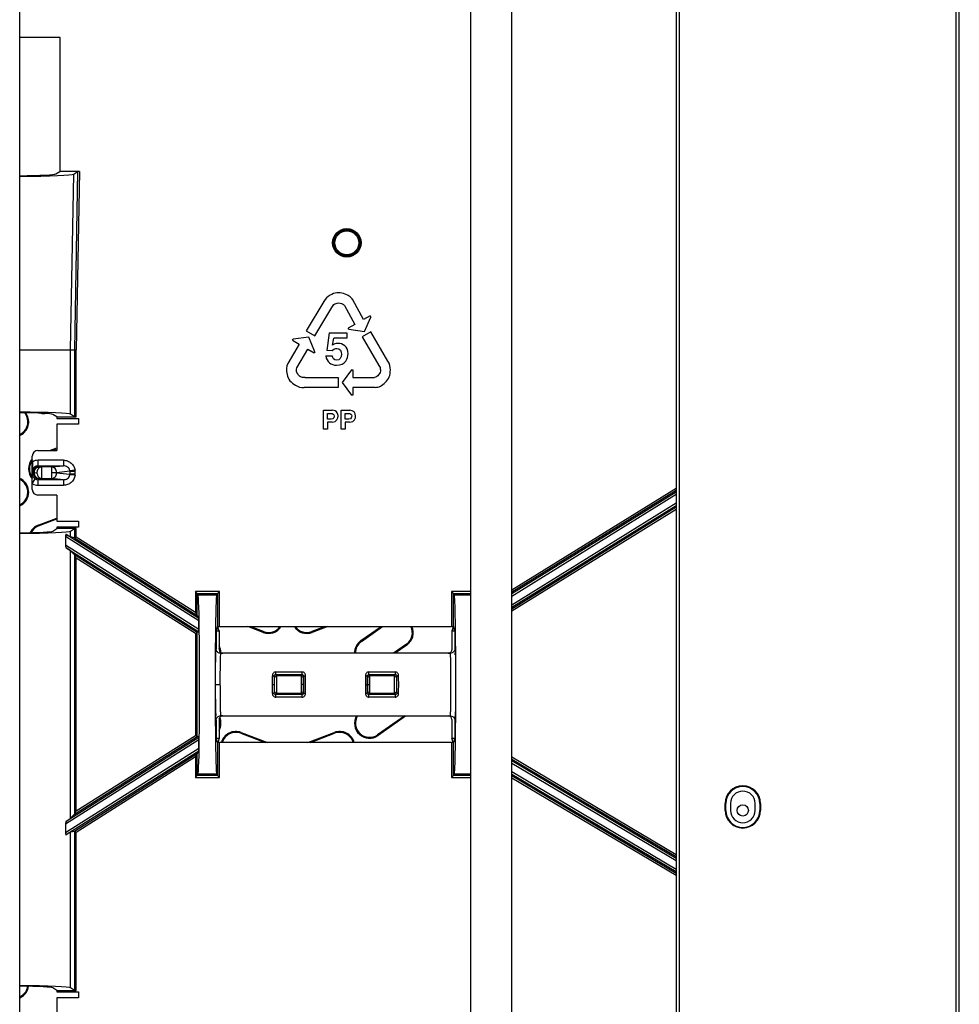
# Model space of a CAD drawing. Units: inches. Extents: x 0 to 17, y 0 to 11.
# Drawn here: x 9.8 to 10.6, y 8 to 8.8 of the extents above; entities that cross this region are included whole.
import ezdxf

# ---------------------------------------------------------------- set-up
doc = ezdxf.new("R2010")
doc.units = ezdxf.units.IN
doc.header["$LTSCALE"] = 0.935
doc.header["$MEASUREMENT"] = 0
doc.layers.get('0').update_dxf_attribs({"linetype": 'CONTINUOUS'})
doc.layers.add('_510446', color=7, linetype='CONTINUOUS')

msp = doc.modelspace()

# ---------------------------------------------------------------- linework, layer by layer
at = {"color": 7, "linetype": 'Continuous'}
for p, q in [((10.33589, 9.84038), (10.33589, 7.16518)), ((10.33884, 7.16518), (10.33884, 9.84038)), ((10.57093, 9.84038), (10.57093, 7.16518)), ((10.57388, 7.16518), (10.57388, 9.84038)), ((9.78446, 7.18112), (9.78446, 9.80672)), ((10.16359, 7.18112), (10.16359, 9.80672)), ((10.19785, 7.18112), (10.19785, 9.80672)), ((9.81837, 8.81253), (9.78446, 8.81253)), ((9.81826, 8.81253), (9.81826, 8.69996)), ((9.81485, 8.69778), (9.81816, 8.69996)), ((9.83461, 8.69996), (9.81816, 8.69996)), ((9.82725, 8.54996), (9.82983, 8.69775)), ((9.82983, 8.69775), (9.83311, 8.69991)), ((9.83311, 8.69991), (9.83049, 8.54996)), ((9.83461, 8.69996), (9.83198, 8.54995)), ((10.03988, 8.59062), (10.02513, 8.56616)), ((10.03233, 8.56186), (10.04667, 8.58569)), ((10.05723, 8.58741), (10.06602, 8.57146)), ((10.07335, 8.57551), (10.0643, 8.59195)), ((10.07898, 8.5786), (10.07335, 8.57551)), ((10.07411, 8.56551), (10.0795, 8.57766)), ((10.07898, 8.5786), (10.0795, 8.57766)), ((10.06602, 8.57146), (10.06045, 8.5684)), ((10.06097, 8.56745), (10.06045, 8.5684)), ((10.02736, 8.56071), (10.01418, 8.55906)), ((10.02513, 8.56616), (10.03233, 8.56186)), ((10.03248, 8.54846), (10.02736, 8.56071)), ((10.04446, 8.56438), (10.0426, 8.54957)), ((10.04446, 8.56438), (10.05926, 8.56438)), ((10.04734, 8.55405), (10.04829, 8.5599)), ((10.05926, 8.5599), (10.04829, 8.5599)), ((10.05926, 8.56438), (10.05926, 8.5599)), ((10.06097, 8.56745), (10.07411, 8.56551)), ((10.07951, 8.56528), (10.07228, 8.56104)), ((10.07228, 8.56104), (10.08623, 8.53698)), ((10.09383, 8.54056), (10.07951, 8.56528)), ((10.01919, 8.55491), (10.00978, 8.53867)), ((10.01364, 8.55813), (10.01418, 8.55906)), ((10.01364, 8.55813), (10.01919, 8.55491)), ((9.78446, 8.54996), (9.83049, 8.54996)), ((9.82725, 8.49592), (9.82725, 8.54996)), ((9.83049, 8.54996), (9.83049, 8.49376)), ((9.83049, 8.54996), (9.83198, 8.54995)), ((9.83198, 8.49371), (9.83198, 8.54995)), ((10.01731, 8.53496), (10.02644, 8.55071)), ((10.02644, 8.55071), (10.03194, 8.54752)), ((10.03248, 8.54846), (10.03194, 8.54752)), ((10.04176, 8.54509), (10.04708, 8.54509)), ((10.04734, 8.54934), (10.0426, 8.54957)), ((10.02423, 8.5268), (10.05204, 8.52681)), ((10.05204, 8.52681), (10.05208, 8.51842)), ((10.06335, 8.53326), (10.05532, 8.52269)), ((10.06335, 8.53326), (10.06443, 8.53326)), ((10.06443, 8.53326), (10.06443, 8.52691)), ((10.06443, 8.52691), (10.08264, 8.52691)), ((10.05208, 8.51842), (10.02351, 8.51843)), ((10.05532, 8.52269), (10.06335, 8.51211)), ((10.08321, 8.51853), (10.06443, 8.51853)), ((10.06443, 8.51853), (10.06443, 8.51211)), ((10.06443, 8.51211), (10.06335, 8.51211)), ((9.81554, 8.49371), (9.81227, 8.49589)), ((9.81554, 8.49371), (9.83198, 8.49371)), ((9.81554, 8.49371), (9.81554, 8.4924)), ((9.83049, 8.49376), (9.82725, 8.49592)), ((10.03978, 8.49935), (10.04702, 8.49935)), ((10.03978, 8.48349), (10.03978, 8.49935)), ((10.04309, 8.49661), (10.04572, 8.49661)), ((10.04309, 8.49195), (10.04309, 8.49661)), ((10.05451, 8.49935), (10.06176, 8.49935)), ((10.05451, 8.48349), (10.05451, 8.49935)), ((10.05783, 8.49661), (10.06045, 8.49661)), ((10.05783, 8.49195), (10.05783, 8.49661)), ((9.81554, 8.4924), (9.83376, 8.4924)), ((9.83376, 8.48753), (9.81554, 8.48753)), ((9.81554, 8.48753), (9.81554, 8.46559)), ((9.83376, 8.4924), (9.83376, 8.48753)), ((10.04616, 8.49195), (10.04309, 8.49195)), ((10.04689, 8.48921), (10.04309, 8.48921)), ((10.04309, 8.48921), (10.04309, 8.48349)), ((10.0609, 8.49195), (10.05783, 8.49195)), ((10.06163, 8.48921), (10.05783, 8.48921)), ((10.05783, 8.48921), (10.05783, 8.48349)), ((10.04309, 8.48349), (10.03978, 8.48349)), ((10.05783, 8.48349), (10.05451, 8.48349)), ((9.79508, 8.43277), (9.79508, 8.4609)), ((9.79977, 8.46559), (9.81554, 8.46559)), ((9.79509, 8.45509), (9.7952, 8.44799)), ((9.82115, 8.45737), (9.79989, 8.45737)), ((9.79989, 8.45268), (9.79989, 8.45737)), ((9.79989, 8.45268), (9.82115, 8.45268)), ((9.80056, 8.45179), (9.79989, 8.45268)), ((9.8111, 8.45169), (9.82115, 8.45268)), ((9.82115, 8.45737), (9.82115, 8.45268)), ((9.79508, 8.44552), (9.79587, 8.44657)), ((9.79587, 8.4471), (9.7952, 8.44799)), ((9.79587, 8.4471), (9.79679, 8.4471)), ((9.79587, 8.4471), (9.79587, 8.44657)), ((9.79679, 8.44657), (9.79587, 8.44657)), ((9.79679, 8.4471), (9.79894, 8.44684)), ((9.79679, 8.44657), (9.79679, 8.4471)), ((9.79894, 8.44684), (9.79679, 8.44657)), ((9.80056, 8.45179), (9.80271, 8.45169)), ((9.8111, 8.45169), (9.80271, 8.45169)), ((9.80271, 8.45169), (9.80271, 8.44232)), ((9.8111, 8.45169), (9.8111, 8.44232)), ((9.8111, 8.447), (9.81552, 8.447)), ((9.82656, 8.44809), (9.81552, 8.44684)), ((9.81552, 8.44684), (9.82656, 8.44558)), ((9.83093, 8.44896), (9.82654, 8.44853)), ((9.83093, 8.44471), (9.82654, 8.44515)), ((9.82656, 8.44809), (9.83098, 8.44809)), ((9.82656, 8.44809), (9.82656, 8.44558)), ((9.83098, 8.44558), (9.82656, 8.44558)), ((9.83098, 8.44558), (9.83098, 8.44809)), ((9.79508, 8.43764), (9.79748, 8.44166)), ((9.79851, 8.4412), (9.79989, 8.441)), ((9.79989, 8.441), (9.80056, 8.44189)), ((9.82115, 8.441), (9.79989, 8.441)), ((9.79989, 8.43631), (9.79989, 8.441)), ((9.79989, 8.43631), (9.82115, 8.43631)), ((9.80271, 8.44199), (9.80056, 8.44189)), ((9.80271, 8.44199), (9.8111, 8.44199)), ((9.82115, 8.441), (9.8111, 8.44199)), ((9.82115, 8.441), (9.82115, 8.43631)), ((9.81554, 8.42809), (9.79977, 8.42809)), ((9.81554, 8.42809), (9.81554, 8.40615)), ((10.19785, 8.34845), (10.33589, 8.43396)), ((10.19785, 8.34669), (10.33589, 8.4322)), ((10.33589, 8.43056), (10.19785, 8.34506)), ((10.19785, 8.34329), (10.33589, 8.4288)), ((10.33589, 8.42124), (10.19785, 8.33573)), ((10.19785, 8.33397), (10.33589, 8.41948)), ((10.33589, 8.41784), (10.19785, 8.33233)), ((10.33589, 8.41608), (10.19785, 8.33057)), ((9.81554, 8.40615), (9.83376, 8.40615)), ((9.83376, 8.40615), (9.83376, 8.40128)), ((9.81227, 8.39779), (9.81554, 8.39996)), ((9.83376, 8.40128), (9.81554, 8.40128)), ((9.81554, 8.40128), (9.81554, 8.39996)), ((9.83198, 8.39996), (9.81554, 8.39996)), ((9.93495, 8.32451), (9.82353, 8.39506)), ((9.82725, 8.39776), (9.83049, 8.39991)), ((9.82725, 8.39307), (9.82725, 8.39776)), ((9.83049, 8.39991), (9.83049, 8.3923)), ((9.83198, 8.39312), (9.83198, 8.39996)), ((9.82295, 8.39364), (9.93497, 8.32272)), ((9.82295, 8.39364), (9.82295, 8.38604)), ((9.93497, 8.31511), (9.82295, 8.38604)), ((9.83048, 8.3923), (9.82725, 8.39307)), ((9.83048, 8.3923), (9.93356, 8.32703)), ((9.83049, 8.3923), (9.83198, 8.39312)), ((9.83198, 8.39312), (9.93206, 8.32976)), ((9.82353, 8.3839), (9.93495, 8.31335)), ((9.83049, 8.37785), (9.82725, 8.38117)), ((9.82725, 8.15675), (9.82725, 8.38117)), ((9.93356, 8.31259), (9.83048, 8.37785)), ((9.83049, 8.37785), (9.83049, 8.16008)), ((9.83198, 8.37513), (9.83049, 8.37785)), ((9.93206, 8.31176), (9.83198, 8.37513)), ((9.83198, 8.1628), (9.83198, 8.37513)), ((9.95226, 8.34698), (9.93206, 8.34698)), ((9.93206, 8.34698), (9.93206, 8.32976)), ((9.93356, 8.34548), (9.93206, 8.34698)), ((9.93356, 8.34548), (9.95076, 8.34548)), ((9.93356, 8.34548), (9.93432, 8.34396)), ((9.93356, 8.32703), (9.93356, 8.34548)), ((9.95076, 8.34548), (9.95, 8.34396)), ((9.95076, 8.34548), (9.95226, 8.34698)), ((9.95076, 8.34548), (9.95076, 8.31763)), ((9.95226, 8.31771), (9.95226, 8.34698)), ((10.16359, 8.34698), (10.14731, 8.34698)), ((10.14731, 8.34698), (10.14731, 8.31771)), ((10.14881, 8.34548), (10.14731, 8.34698)), ((10.14881, 8.34548), (10.16359, 8.34548)), ((10.14881, 8.34548), (10.14957, 8.34396)), ((10.14881, 8.31763), (10.14881, 8.34548)), ((9.95, 8.34396), (9.93432, 8.34396)), ((10.16359, 8.34396), (10.14957, 8.34396)), ((9.93356, 8.32703), (9.93206, 8.32976)), ((9.93356, 8.32703), (9.93495, 8.32451)), ((9.93497, 8.31511), (9.93497, 8.32272)), ((9.93206, 8.31176), (9.93356, 8.31259)), ((9.93206, 8.31176), (9.93206, 8.22616)), ((9.93495, 8.31335), (9.93356, 8.31259)), ((9.93356, 8.22534), (9.93356, 8.31259)), ((9.95078, 8.31766), (9.94953, 8.31394)), ((9.94953, 8.31394), (9.95204, 8.31394)), ((9.94953, 8.31394), (9.94953, 8.29896)), ((9.95204, 8.31394), (9.95078, 8.31766)), ((9.9508, 8.31769), (9.95189, 8.31771)), ((9.95204, 8.31394), (9.95204, 8.29821)), ((9.95226, 8.31771), (10.14731, 8.31771)), ((10.14879, 8.31766), (10.14753, 8.31394)), ((10.14753, 8.31394), (10.15004, 8.31394)), ((10.14753, 8.31394), (10.14753, 8.29821)), ((10.14768, 8.31771), (10.14876, 8.31769)), ((10.15004, 8.31394), (10.14879, 8.31766)), ((10.15004, 8.31394), (10.15004, 8.29896)), ((9.95328, 8.29521), (9.95197, 8.29545)), ((9.95322, 8.29507), (9.95302, 8.29169)), ((9.95328, 8.29521), (9.95322, 8.29507)), ((10.14629, 8.29521), (9.95328, 8.29521)), ((10.15004, 8.29896), (10.15028, 8.29572)), ((9.95302, 8.29169), (9.95275, 8.26896)), ((9.99974, 8.27952), (10.02163, 8.27952)), ((9.99974, 8.27742), (9.99974, 8.27952)), ((10.02163, 8.27952), (10.02163, 8.27742)), ((10.07793, 8.27952), (10.09983, 8.27952)), ((10.07793, 8.27742), (10.07793, 8.27952)), ((10.09983, 8.27952), (10.09983, 8.27742)), ((9.99864, 8.27471), (9.99822, 8.27597)), ((9.99864, 8.26321), (9.99864, 8.27471)), ((9.99974, 8.27742), (10.02163, 8.27742)), ((9.99974, 8.27742), (10.00014, 8.27621)), ((10.02123, 8.27621), (10.00014, 8.27621)), ((10.00014, 8.27621), (10.00014, 8.26172)), ((10.02113, 8.26896), (10.02123, 8.27621)), ((10.02123, 8.27621), (10.02163, 8.27742)), ((10.02273, 8.27471), (10.02263, 8.26896)), ((10.02315, 8.27597), (10.02273, 8.27471)), ((10.07684, 8.27471), (10.07642, 8.27597)), ((10.07693, 8.26896), (10.07684, 8.27471)), ((10.07793, 8.27742), (10.09983, 8.27742)), ((10.07793, 8.27742), (10.07834, 8.27621)), ((10.09942, 8.27621), (10.07834, 8.27621)), ((10.07834, 8.27621), (10.07843, 8.26896)), ((10.09942, 8.27621), (10.09983, 8.27742)), ((10.09942, 8.26172), (10.09942, 8.27621)), ((10.10134, 8.27597), (10.10092, 8.27471)), ((10.10092, 8.27471), (10.10092, 8.26321)), ((9.949, 8.26896), (9.95275, 8.26896)), ((9.94922, 8.24472), (9.949, 8.26896)), ((9.99671, 8.26896), (9.9982, 8.26896)), ((9.99822, 8.26195), (9.99864, 8.26321)), ((10.02263, 8.26896), (10.02113, 8.26896)), ((10.02123, 8.26172), (10.02113, 8.26896)), ((10.02263, 8.26896), (10.02273, 8.26321)), ((10.02273, 8.26321), (10.02315, 8.26195)), ((10.0749, 8.26896), (10.0764, 8.26896)), ((10.07642, 8.26195), (10.07684, 8.26321)), ((10.07684, 8.26321), (10.07693, 8.26896)), ((10.07693, 8.26896), (10.07843, 8.26896)), ((10.07843, 8.26896), (10.07834, 8.26172)), ((10.10092, 8.26321), (10.10134, 8.26195)), ((10.00014, 8.26172), (9.99974, 8.2605)), ((10.02163, 8.2605), (9.99974, 8.2605)), ((9.99974, 8.2584), (9.99974, 8.2605)), ((10.02163, 8.2584), (9.99974, 8.2584)), ((10.00014, 8.26172), (10.02123, 8.26172)), ((10.02163, 8.2605), (10.02123, 8.26172)), ((10.02163, 8.2605), (10.02163, 8.2584)), ((10.07834, 8.26172), (10.07793, 8.2605)), ((10.09983, 8.2605), (10.07793, 8.2605)), ((10.07793, 8.2584), (10.07793, 8.2605)), ((10.09983, 8.2584), (10.07793, 8.2584)), ((10.07834, 8.26172), (10.09942, 8.26172)), ((10.09983, 8.2605), (10.09942, 8.26172)), ((10.09983, 8.2605), (10.09983, 8.2584)), ((10.14635, 8.24289), (10.14652, 8.2455)), ((10.15038, 8.24606), (10.15006, 8.23899)), ((9.94953, 8.23896), (9.94926, 8.24302)), ((9.94953, 8.23896), (9.94953, 8.22399)), ((9.95204, 8.23971), (9.95204, 8.22399)), ((9.95328, 8.24271), (10.14629, 8.24271)), ((10.14629, 8.24271), (10.14635, 8.24289)), ((10.14629, 8.24271), (10.1476, 8.24247)), ((10.14753, 8.23971), (10.14753, 8.22399)), ((10.15004, 8.23896), (10.15004, 8.22399)), ((9.82295, 8.15189), (9.93497, 8.22281)), ((9.93495, 8.22457), (9.82353, 8.15403)), ((9.83048, 8.16007), (9.93356, 8.22534)), ((9.83198, 8.1628), (9.93206, 8.22616)), ((9.93356, 8.22534), (9.93206, 8.22616)), ((9.93495, 8.22457), (9.93356, 8.22534)), ((9.93497, 8.21521), (9.93497, 8.22281)), ((9.94953, 8.22399), (9.95204, 8.22399)), ((9.95076, 8.22029), (9.94953, 8.22399)), ((9.95204, 8.22399), (9.9508, 8.22025)), ((10.14753, 8.22399), (10.15004, 8.22399)), ((10.14876, 8.22025), (10.14753, 8.22399)), ((10.15004, 8.22399), (10.14881, 8.22029)), ((9.93497, 8.21521), (9.82295, 8.14428)), ((9.82353, 8.14287), (9.93495, 8.21342)), ((9.93356, 8.21089), (9.93495, 8.21342)), ((9.95076, 8.22029), (9.95076, 8.19244)), ((9.95189, 8.22021), (9.9508, 8.22023)), ((10.14731, 8.22021), (9.95226, 8.22021)), ((9.95226, 8.19094), (9.95226, 8.22021)), ((10.14731, 8.22021), (10.14731, 8.19094)), ((10.14876, 8.22023), (10.14768, 8.22021)), ((10.14881, 8.19244), (10.14881, 8.22029)), ((9.93356, 8.21089), (9.83048, 8.14563)), ((9.93206, 8.20817), (9.83198, 8.1448)), ((9.93206, 8.20817), (9.93356, 8.21089)), ((9.93206, 8.20817), (9.93206, 8.19094)), ((9.93356, 8.19244), (9.93356, 8.21089)), ((10.19785, 8.20812), (10.33589, 8.12624)), ((10.19785, 8.20638), (10.33589, 8.1245)), ((10.33589, 8.12289), (10.19785, 8.20477)), ((10.19785, 8.20302), (10.33589, 8.12114)), ((9.93206, 8.19094), (9.93356, 8.19245)), ((9.93206, 8.19094), (9.95226, 8.19094)), ((9.93356, 8.19244), (9.93432, 8.19396)), ((9.95076, 8.19244), (9.93356, 8.19244)), ((9.93432, 8.19396), (9.95, 8.19396)), ((9.95076, 8.19244), (9.95, 8.19396)), ((9.95226, 8.19094), (9.95076, 8.19244)), ((10.14731, 8.19094), (10.14881, 8.19245)), ((10.14731, 8.19094), (10.16359, 8.19094)), ((10.14881, 8.19244), (10.14957, 8.19396)), ((10.16359, 8.19244), (10.14881, 8.19244)), ((10.14957, 8.19396), (10.16359, 8.19396)), ((10.33589, 8.11367), (10.19785, 8.19555)), ((10.19785, 8.19381), (10.33589, 8.11193)), ((10.33589, 8.11031), (10.19785, 8.19219)), ((10.33589, 8.10857), (10.19785, 8.19045)), ((9.83049, 8.16008), (9.83198, 8.1628)), ((10.37723, 8.16912), (10.37774, 8.16912)), ((10.37723, 8.16321), (10.37723, 8.16912)), ((10.37774, 8.16321), (10.37723, 8.16321)), ((10.37774, 8.16321), (10.37774, 8.16912)), ((10.38165, 8.16912), (10.38165, 8.16321)), ((10.40232, 8.16321), (10.40232, 8.16912)), ((10.40624, 8.16912), (10.40675, 8.16912)), ((10.40624, 8.16912), (10.40624, 8.16321)), ((10.40675, 8.16321), (10.40624, 8.16321)), ((10.40675, 8.16912), (10.40675, 8.16321)), ((9.83048, 8.16007), (9.82725, 8.15675)), ((9.82295, 8.15189), (9.82295, 8.14428)), ((9.83049, 8.14563), (9.82725, 8.14486)), ((9.82725, 8.01425), (9.82725, 8.14486)), ((9.83049, 8.14563), (9.83049, 8.01209)), ((9.83198, 8.1448), (9.83049, 8.14563)), ((9.83198, 8.01204), (9.83198, 8.1448)), ((9.81554, 8.01204), (9.81227, 8.01422)), ((9.83049, 8.01209), (9.82725, 8.01425)), ((9.81554, 8.01204), (9.83198, 8.01204)), ((9.81554, 8.01204), (9.81554, 8.01072)), ((9.81554, 8.01072), (9.83376, 8.01072)), ((9.83376, 8.00584), (9.81554, 8.00584)), ((9.81554, 8.00584), (9.81554, 7.98392)), ((9.83376, 8.01072), (9.83376, 8.00584))]:
    msp.add_line(p, q, dxfattribs=at)
for centre, radius in [((10.05931, 8.63996), 0.01196), ((10.05931, 8.63996), 0.01121), ((10.05931, 8.63996), 0.0108), ((10.05931, 8.63996), 0.01005), ((10.39199, 8.16321), 0.00472)]:
    msp.add_circle(centre, radius, dxfattribs=at)
for centre, radius, start, end in [((9.79989, 8.44799), 0.00937, 90.01033, 120.83446), ((10.04377, 8.45605), 0.24868, 180.00166, 180.2212), ((9.79988, 8.448), 0.00468, 89.93663, 170.08203), ((9.79939, 8.44569), 0.00431, 182.23476, 186.35792), ((9.79991, 8.44799), 0.00471, 170.04217, 180.02311), ((9.80056, 8.4471), 0.00469, 90.05463, 179.92803), ((9.80056, 8.44658), 0.00469, 180.08051, 216.44028), ((9.8047, 8.4469), 0.00576, 170.83005, 179.00266), ((9.82258, 8.44814), 0.00398, 359.37261, 5.63951), ((9.82258, 8.44554), 0.00398, 354.36049, 0.62739), ((9.82213, 8.44809), 0.00884, 0.00095, 5.64202), ((9.82213, 8.44558), 0.00884, 354.35798, 359.99905), ((9.79989, 8.44568), 0.00937, 239.16354, 270.0038), ((9.79988, 8.44569), 0.00469, 239.22755, 252.92049), ((9.95225, 8.23439), 0.08332, 89.99804, 90.25077), ((10.14731, 8.23439), 0.08332, 89.74923, 90.00196), ((10.14456, 8.29822), 0.00297, 349.31796, 359.92978), ((9.94101, 8.28857), 0.20939, 1.4717, 1.95722), ((11.5507, 8.26898), 1.554, 179.72655, 180.00073), ((11.35119, 8.26905), 1.35298, 179.70692, 180.00384), ((8.63987, 8.26896), 1.38329, 359.70959, 0.29041), ((8.46502, 8.26896), 1.55965, 359.72681, 0.27319), ((11.6289, 8.26898), 1.554, 179.72655, 180.00073), ((11.42938, 8.26905), 1.35298, 179.70692, 180.00384), ((8.71807, 8.26896), 1.38329, 359.70959, 0.29041), ((8.54321, 8.26896), 1.55965, 359.72681, 0.27319), ((11.51863, 8.26887), 1.52193, 179.99638, 180.27634), ((11.3797, 8.26894), 1.38149, 179.99922, 180.29002), ((11.59683, 8.26887), 1.52193, 179.99638, 180.27634), ((11.45789, 8.26894), 1.38149, 179.99922, 180.29002), ((10.22007, 8.25112), 0.27093, 181.35207, 181.71239), ((9.95501, 8.23971), 0.00297, 169.31796, 179.92978), ((9.95225, 8.30353), 0.08332, 269.74923, 270.00196), ((10.14731, 8.30353), 0.08332, 269.99804, 270.25077), ((10.39199, 8.16912), 0.01476, 0, 180), ((10.39199, 8.16912), 0.01425, 0, 180), ((10.39199, 8.16912), 0.01033, 0, 180), ((10.39199, 8.16321), 0.01476, 180, 360), ((10.39199, 8.16321), 0.01425, 180, 360), ((10.39199, 8.16321), 0.01033, 180, 360)]:
    msp.add_arc(centre, radius, start, end, dxfattribs=at)
for centre, major_axis, ratio, start_param, end_param in [((9.76733, 8.69787), (0.04758, 0), 0.034921, -1.202099, -0.052969), ((9.76733, 8.69787), (0.06258, 0), 0.034921, -1.293274, -0.052969), ((9.8346, 8.69991), (0.0015, 0), 0.034915, 1.570185, 3.08863), ((9.76733, 8.49581), (0.045, 0), 0.034921, 0.05236, 1.180072), ((9.76733, 8.49581), (0.06, 0), 0.034921, 0.05236, 1.281026), ((9.83198, 8.49377), (0.0015, 0), 0.034921, -3.089233, -1.570796), ((9.79977, 8.4609), (0.0039, -0.0026), 0.999505, 2.158969, 3.729308), ((9.79977, 8.43278), (0.0039, 0.0026), 0.999505, 2.553877, 4.124217), ((9.76733, 8.39787), (0.045, 0), 0.034921, -1.180071, -0.05236), ((9.76733, 8.39787), (0.06, 0), 0.034921, -1.281025, -0.05236), ((9.76733, 8.43107), (0.06, -0.038), 0.014746, -0.348698, -0.043021), ((9.83198, 8.39991), (0.0015, 0), 0.034921, 1.570796, 3.089233), ((9.76733, 8.41904), (0.06, -0.038), 0.014746, 0.061699, 0.367376), ((9.93432, 8.26896), (0, 0.075), 0.017455, -3.141593, 0), ((9.95, 8.26896), (0, 0.075), 0.017455, 0, 3.141593), ((10.14957, 8.26896), (0, 0.075), 0.017455, 3.141593, 6.283185), ((9.93495, 8.32273), (0, 0.00178), 0.014746, -1.580136, -0.026793), ((9.93495, 8.31513), (0, 0.00178), 0.014746, -3.133479, -1.580136), ((9.93495, 8.2228), (0, 0.00178), 0.014746, -1.561457, -0.008114), ((9.93495, 8.21519), (0, 0.00178), 0.014746, -3.1148, -1.561457), ((9.76733, 8.11888), (0.06, 0.038), 0.014746, -0.367376, -0.061699), ((9.76733, 8.10685), (0.06, 0.038), 0.014746, 0.043021, 0.348698), ((9.76733, 8.01414), (0.045, 0), 0.034921, 0.05236, 1.180072), ((9.76733, 8.01414), (0.06, 0), 0.034921, 0.05236, 1.281026), ((9.83198, 8.0121), (0.0015, 0), 0.034921, -3.089233, -1.570796)]:
    msp.add_ellipse(centre, major_axis=major_axis, ratio=ratio, start_param=start_param, end_param=end_param, dxfattribs=at)
for points in [[(10.04528, 8.59595), (10.04307, 8.59484), (10.04127, 8.59307), (10.03988, 8.59062)], [(10.05661, 8.5973), (10.05288, 8.59861), (10.04911, 8.59816), (10.04528, 8.59595)], [(10.0643, 8.59195), (10.06288, 8.59451), (10.06032, 8.5963), (10.05661, 8.5973)], [(10.04667, 8.58569), (10.04732, 8.58701), (10.0482, 8.58799), (10.0493, 8.58864)], [(10.0493, 8.58864), (10.05045, 8.58939), (10.05193, 8.58963), (10.05374, 8.58937)], [(10.05374, 8.58937), (10.05523, 8.58917), (10.0564, 8.58852), (10.05723, 8.58741)], [(10.05216, 8.55553), (10.04955, 8.55553), (10.04833, 8.55473), (10.04734, 8.55405)], [(10.04734, 8.54934), (10.04837, 8.55124), (10.05019, 8.55128), (10.05091, 8.55128)], [(10.05091, 8.55128), (10.05372, 8.55128), (10.05486, 8.54885), (10.05486, 8.54646)], [(10.06033, 8.54684), (10.06033, 8.55303), (10.05577, 8.55553), (10.05216, 8.55553)], [(10.04176, 8.54509), (10.04203, 8.53966), (10.04632, 8.53716), (10.05053, 8.53716)], [(10.05084, 8.54141), (10.04848, 8.54141), (10.04731, 8.54289), (10.04708, 8.54509)], [(10.05053, 8.53716), (10.05847, 8.53716), (10.06033, 8.54316), (10.06033, 8.54684)], [(10.05486, 8.54646), (10.05486, 8.54357), (10.05338, 8.54141), (10.05084, 8.54141)], [(10.00978, 8.53867), (10.00831, 8.53613), (10.00811, 8.53302), (10.00917, 8.52932)], [(10.01743, 8.53096), (10.01684, 8.53234), (10.01679, 8.53367), (10.01731, 8.53496)], [(10.08623, 8.53698), (10.08707, 8.53578), (10.08751, 8.53454), (10.08755, 8.53326)], [(10.09589, 8.53326), (10.09598, 8.53572), (10.0953, 8.53816), (10.09383, 8.54056)], [(10.00917, 8.52932), (10.00996, 8.52545), (10.01229, 8.52245), (10.01617, 8.52031)], [(10.02035, 8.52753), (10.01912, 8.52813), (10.01815, 8.52927), (10.01743, 8.53096)], [(10.02423, 8.5268), (10.02277, 8.52668), (10.02148, 8.52692), (10.02035, 8.52753)], [(10.08604, 8.52902), (10.08515, 8.52781), (10.08401, 8.5271), (10.08264, 8.52691)], [(10.08755, 8.53326), (10.08765, 8.5319), (10.08714, 8.53048), (10.08604, 8.52902)], [(10.0916, 8.52269), (10.09455, 8.52531), (10.09598, 8.52884), (10.09589, 8.53326)], [(10.01617, 8.52031), (10.01825, 8.51899), (10.0207, 8.51837), (10.02351, 8.51843)], [(10.08321, 8.51853), (10.08614, 8.51853), (10.08894, 8.51992), (10.0916, 8.52269)], [(10.04572, 8.49661), (10.04777, 8.49661), (10.04863, 8.49597), (10.04863, 8.49442)], [(10.04863, 8.49442), (10.04863, 8.49372), (10.04863, 8.49195), (10.04616, 8.49195)], [(10.04689, 8.48921), (10.05115, 8.48921), (10.05195, 8.49283), (10.05195, 8.49427)], [(10.05128, 8.49712), (10.05048, 8.49853), (10.049, 8.49935), (10.04702, 8.49935)], [(10.05195, 8.49427), (10.05195, 8.49537), (10.05171, 8.49634), (10.05128, 8.49712)], [(10.06045, 8.49661), (10.06251, 8.49661), (10.06337, 8.49597), (10.06337, 8.49442)], [(10.06337, 8.49442), (10.06337, 8.49372), (10.06337, 8.49195), (10.0609, 8.49195)], [(10.06163, 8.48921), (10.06589, 8.48921), (10.06668, 8.49283), (10.06668, 8.49427)], [(10.06668, 8.49427), (10.06668, 8.49738), (10.06483, 8.49935), (10.06176, 8.49935)], [(10.14453, 8.29521), (10.14513, 8.29521), (10.14575, 8.29541), (10.14624, 8.29575)], [(9.95504, 8.24271), (9.95444, 8.24271), (9.95381, 8.24252), (9.95332, 8.24217)]]:
    msp.add_open_spline(points, degree=3, dxfattribs=at)
for points, knots in [([(9.82115, 8.45737), (9.82232, 8.45734), (9.82467, 8.45693), (9.82783, 8.45522), (9.83006, 8.45241), (9.83082, 8.45013), (9.83093, 8.44896)], [0, 0, 0, 0, 0.250096, 0.500385, 0.75017, 1, 1, 1, 1]), ([(9.82654, 8.44853), (9.82647, 8.44915), (9.82603, 8.45038), (9.82469, 8.45175), (9.82299, 8.45252), (9.82176, 8.45269), (9.82115, 8.45268)], [0, 0, 0, 0, 0.25443, 0.505469, 0.754524, 1, 1, 1, 1]), ([(9.79748, 8.44166), (9.79676, 8.44209), (9.79566, 8.44317), (9.79518, 8.4446), (9.79511, 8.44522)], [0, 0, 0, 0, 0.576168, 1, 1, 1, 1]), ([(9.79679, 8.4471), (9.79679, 8.44737), (9.79689, 8.44843), (9.79727, 8.44947), (9.79772, 8.45012)], [0, 0, 0, 0, 0.255564, 1, 1, 1, 1]), ([(9.80056, 8.44189), (9.80006, 8.4419), (9.79904, 8.44219), (9.79781, 8.44327), (9.797, 8.4448), (9.7968, 8.44597), (9.79679, 8.44657)], [0, 0, 0, 0, 0.223992, 0.465309, 0.726914, 1, 1, 1, 1]), ([(9.79679, 8.44379), (9.79722, 8.44321), (9.79836, 8.44224), (9.79983, 8.44189), (9.80056, 8.44189)], [0, 0, 0, 0, 0.499677, 1, 1, 1, 1]), ([(9.79772, 8.45012), (9.79806, 8.4506), (9.79888, 8.45142), (9.80002, 8.45177), (9.80056, 8.45179)], [0, 0, 0, 0, 0.520973, 1, 1, 1, 1]), ([(9.79894, 8.44667), (9.79895, 8.44641), (9.79903, 8.44536), (9.79942, 8.44434), (9.79985, 8.44369)], [0, 0, 0, 0, 0.257006, 1, 1, 1, 1]), ([(9.80271, 8.45169), (9.80228, 8.45168), (9.80138, 8.45145), (9.80024, 8.4506), (9.7994, 8.44934), (9.7991, 8.44834), (9.79901, 8.44782)], [0, 0, 0, 0, 0.225842, 0.466142, 0.725153, 1, 1, 1, 1]), ([(9.79985, 8.44369), (9.80019, 8.4432), (9.80102, 8.44236), (9.80216, 8.442), (9.80271, 8.44199)], [0, 0, 0, 0, 0.521007, 1, 1, 1, 1]), ([(9.81552, 8.447), (9.81551, 8.44761), (9.81527, 8.44882), (9.8143, 8.45037), (9.81284, 8.45142), (9.81167, 8.45168), (9.8111, 8.45169)], [0, 0, 0, 0, 0.255991, 0.509483, 0.757379, 1, 1, 1, 1]), ([(9.8111, 8.44199), (9.81167, 8.442), (9.81284, 8.44226), (9.8143, 8.44331), (9.81527, 8.44486), (9.81551, 8.44607), (9.81552, 8.44667)], [0, 0, 0, 0, 0.24262, 0.490516, 0.744009, 1, 1, 1, 1]), ([(9.82115, 8.441), (9.82176, 8.44099), (9.82299, 8.44115), (9.82469, 8.44193), (9.82603, 8.4433), (9.82647, 8.44452), (9.82654, 8.44515)], [0, 0, 0, 0, 0.245483, 0.494669, 0.745759, 1, 1, 1, 1]), ([(9.83093, 8.44471), (9.83071, 8.44243), (9.82882, 8.43897), (9.82467, 8.43676), (9.82232, 8.43631), (9.82115, 8.43631)], [0, 0, 0, 0, 0.495432, 0.747779, 1, 1, 1, 1]), ([(9.82353, 8.39506), (9.8235, 8.39507), (9.82342, 8.3951), (9.8233, 8.39505), (9.8232, 8.39492), (9.82307, 8.39466), (9.82298, 8.39422), (9.82295, 8.39384), (9.82295, 8.39364)], [0, 0, 0, 0, 0.064655, 0.131843, 0.220829, 0.339679, 0.646963, 1, 1, 1, 1]), ([(9.82295, 8.38604), (9.82295, 8.3858), (9.82298, 8.38536), (9.8231, 8.38474), (9.82326, 8.38425), (9.82342, 8.38397), (9.82353, 8.3839)], [0, 0, 0, 0, 0.309604, 0.594411, 0.831955, 1, 1, 1, 1]), ([(9.949, 8.26896), (9.949, 8.27091), (9.94901, 8.27473), (9.94904, 8.28028), (9.94908, 8.28467), (9.94912, 8.28791), (9.94915, 8.29008), (9.94919, 8.29206), (9.94923, 8.2938), (9.94928, 8.29531), (9.94932, 8.29657), (9.94936, 8.29746), (9.9494, 8.29803), (9.94942, 8.29835), (9.94945, 8.2986), (9.94947, 8.29879), (9.94949, 8.29889), (9.94951, 8.29896), (9.94953, 8.29896)], [0, 0, 0, 0, 0.194705, 0.381936, 0.5545, 0.633241, 0.705905, 0.771741, 0.830176, 0.880688, 0.92276, 0.955916, 0.96907, 0.979914, 0.988429, 0.994599, 0.998424, 1, 1, 1, 1]), ([(9.95197, 8.29545), (9.95127, 8.29571), (9.95, 8.29668), (9.94953, 8.29821), (9.94953, 8.29896)], [0, 0, 0, 0, 0.500083, 1, 1, 1, 1]), ([(9.95204, 8.29821), (9.95204, 8.29745), (9.95268, 8.29585), (9.95428, 8.29521), (9.95504, 8.29521)], [0, 0, 0, 0, 0.499997, 1, 1, 1, 1]), ([(10.14624, 8.29575), (10.14656, 8.29597), (10.14711, 8.29654), (10.1474, 8.29728), (10.14748, 8.29767)], [0, 0, 0, 0, 0.499293, 1, 1, 1, 1]), ([(10.15004, 8.29896), (10.15004, 8.29847), (10.14984, 8.29749), (10.14901, 8.29624), (10.14776, 8.29541), (10.14678, 8.29521), (10.14629, 8.29521)], [0, 0, 0, 0, 0.249753, 0.500001, 0.750247, 1, 1, 1, 1]), ([(10.14652, 8.2455), (10.14659, 8.24722), (10.14669, 8.25134), (10.14678, 8.25827), (10.14681, 8.26494), (10.14681, 8.27065), (10.1468, 8.27495), (10.14678, 8.27908), (10.14674, 8.28293), (10.14668, 8.28639), (10.14663, 8.28898), (10.14658, 8.29079), (10.14654, 8.29192), (10.14651, 8.29289), (10.14647, 8.2937), (10.14643, 8.29433), (10.14639, 8.29475), (10.14636, 8.29499), (10.14634, 8.29511), (10.14632, 8.29517), (10.1463, 8.29521), (10.14629, 8.29521)], [0, 0, 0, 0, 0.10388, 0.248554, 0.417974, 0.506135, 0.593347, 0.677172, 0.75524, 0.825433, 0.885724, 0.911629, 0.93448, 0.954109, 0.970349, 0.983092, 0.992287, 0.99554, 0.997894, 0.999356, 1, 1, 1, 1]), ([(9.99974, 8.27952), (9.99933, 8.27952), (9.99851, 8.27933), (9.99751, 8.27862), (9.99688, 8.27758), (9.99674, 8.27679), (9.99672, 8.2764)], [0, 0, 0, 0, 0.256291, 0.508037, 0.753755, 1, 1, 1, 1]), ([(10.02465, 8.2764), (10.02463, 8.27679), (10.0245, 8.27758), (10.02387, 8.27862), (10.02286, 8.27933), (10.02204, 8.27952), (10.02163, 8.27952)], [0, 0, 0, 0, 0.246219, 0.491976, 0.743694, 1, 1, 1, 1]), ([(10.07793, 8.27952), (10.07753, 8.27952), (10.07671, 8.27933), (10.0757, 8.27862), (10.07507, 8.27758), (10.07494, 8.27679), (10.07492, 8.2764)], [0, 0, 0, 0, 0.256291, 0.508037, 0.753755, 1, 1, 1, 1]), ([(10.10284, 8.2764), (10.10283, 8.27679), (10.10269, 8.27758), (10.10206, 8.27862), (10.10105, 8.27933), (10.10024, 8.27952), (10.09983, 8.27952)], [0, 0, 0, 0, 0.246219, 0.491976, 0.743694, 1, 1, 1, 1]), ([(9.99672, 8.2764), (9.99708, 8.2764), (9.99756, 8.27635), (9.99806, 8.27619), (9.99822, 8.27604), (9.99822, 8.27597)], [0, 0, 0, 0, 0.655688, 0.881487, 1, 1, 1, 1]), ([(9.99822, 8.27597), (9.99823, 8.27633), (9.99855, 8.27712), (9.99934, 8.27742), (9.99974, 8.27742)], [0, 0, 0, 0, 0.47717, 1, 1, 1, 1]), ([(10.00014, 8.27621), (9.99976, 8.27621), (9.99896, 8.27589), (9.99864, 8.27509), (9.99864, 8.27471)], [0, 0, 0, 0, 0.500215, 1, 1, 1, 1]), ([(10.02273, 8.27471), (10.02273, 8.27509), (10.02241, 8.27589), (10.02161, 8.27621), (10.02123, 8.27621)], [0, 0, 0, 0, 0.499785, 1, 1, 1, 1]), ([(10.02163, 8.27742), (10.02203, 8.27742), (10.02282, 8.27712), (10.02315, 8.27633), (10.02315, 8.27597)], [0, 0, 0, 0, 0.522832, 1, 1, 1, 1]), ([(10.02315, 8.27597), (10.02315, 8.27604), (10.02331, 8.27619), (10.02381, 8.27635), (10.0243, 8.2764), (10.02465, 8.2764)], [0, 0, 0, 0, 0.118514, 0.344306, 1, 1, 1, 1]), ([(10.07492, 8.2764), (10.07527, 8.2764), (10.07576, 8.27635), (10.07626, 8.27619), (10.07641, 8.27604), (10.07642, 8.27597)], [0, 0, 0, 0, 0.655688, 0.881487, 1, 1, 1, 1]), ([(10.07642, 8.27597), (10.07642, 8.27633), (10.07674, 8.27712), (10.07754, 8.27742), (10.07793, 8.27742)], [0, 0, 0, 0, 0.47717, 1, 1, 1, 1]), ([(10.07834, 8.27621), (10.07795, 8.27621), (10.07716, 8.27589), (10.07684, 8.27509), (10.07684, 8.27471)], [0, 0, 0, 0, 0.500215, 1, 1, 1, 1]), ([(10.10092, 8.27471), (10.10092, 8.27509), (10.1006, 8.27589), (10.09981, 8.27621), (10.09942, 8.27621)], [0, 0, 0, 0, 0.499785, 1, 1, 1, 1]), ([(10.09983, 8.27742), (10.10022, 8.27742), (10.10102, 8.27712), (10.10134, 8.27633), (10.10134, 8.27597)], [0, 0, 0, 0, 0.522832, 1, 1, 1, 1]), ([(10.10134, 8.27597), (10.10135, 8.27604), (10.1015, 8.27619), (10.10201, 8.27635), (10.10249, 8.2764), (10.10284, 8.2764)], [0, 0, 0, 0, 0.118514, 0.344306, 1, 1, 1, 1]), ([(9.95275, 8.26896), (9.95275, 8.26726), (9.95276, 8.26391), (9.95279, 8.25905), (9.95283, 8.2552), (9.95287, 8.25236), (9.9529, 8.25046), (9.95294, 8.24874), (9.95298, 8.24721), (9.95303, 8.24589), (9.95307, 8.24479), (9.95311, 8.24402), (9.95315, 8.24352), (9.95317, 8.24324), (9.9532, 8.24302), (9.95322, 8.24286), (9.95324, 8.24277), (9.95326, 8.24271), (9.95328, 8.24271)], [0, 0, 0, 0, 0.194929, 0.382356, 0.555059, 0.633843, 0.706527, 0.772359, 0.830765, 0.881224, 0.923214, 0.956263, 0.969355, 0.980133, 0.988577, 0.994677, 0.998437, 1, 1, 1, 1]), ([(9.99672, 8.26153), (9.99708, 8.26153), (9.99756, 8.26157), (9.99806, 8.26174), (9.99822, 8.26189), (9.99822, 8.26195)], [0, 0, 0, 0, 0.656409, 0.878475, 1, 1, 1, 1]), ([(9.99974, 8.2605), (9.99934, 8.2605), (9.99855, 8.26081), (9.99823, 8.26159), (9.99822, 8.26195)], [0, 0, 0, 0, 0.522832, 1, 1, 1, 1]), ([(9.99864, 8.26321), (9.99864, 8.26283), (9.99896, 8.26204), (9.99976, 8.26172), (10.00014, 8.26172)], [0, 0, 0, 0, 0.499785, 1, 1, 1, 1]), ([(10.02123, 8.26172), (10.02161, 8.26172), (10.02241, 8.26204), (10.02273, 8.26283), (10.02273, 8.26321)], [0, 0, 0, 0, 0.500215, 1, 1, 1, 1]), ([(10.02315, 8.26195), (10.02315, 8.26159), (10.02282, 8.26081), (10.02203, 8.2605), (10.02163, 8.2605)], [0, 0, 0, 0, 0.47717, 1, 1, 1, 1]), ([(10.02315, 8.26195), (10.02315, 8.26189), (10.02331, 8.26174), (10.02381, 8.26157), (10.0243, 8.26153), (10.02465, 8.26153)], [0, 0, 0, 0, 0.121525, 0.343591, 1, 1, 1, 1]), ([(10.07492, 8.26153), (10.07527, 8.26153), (10.07576, 8.26157), (10.07625, 8.26174), (10.07641, 8.26189), (10.07642, 8.26195)], [0, 0, 0, 0, 0.656409, 0.878475, 1, 1, 1, 1]), ([(10.07793, 8.2605), (10.07754, 8.2605), (10.07674, 8.26081), (10.07642, 8.26159), (10.07642, 8.26195)], [0, 0, 0, 0, 0.522832, 1, 1, 1, 1]), ([(10.07684, 8.26321), (10.07684, 8.26283), (10.07716, 8.26204), (10.07795, 8.26172), (10.07834, 8.26172)], [0, 0, 0, 0, 0.499785, 1, 1, 1, 1]), ([(10.09942, 8.26172), (10.09981, 8.26172), (10.1006, 8.26204), (10.10092, 8.26283), (10.10092, 8.26321)], [0, 0, 0, 0, 0.500215, 1, 1, 1, 1]), ([(10.10134, 8.26195), (10.10134, 8.26159), (10.10102, 8.26081), (10.10022, 8.2605), (10.09983, 8.2605)], [0, 0, 0, 0, 0.47717, 1, 1, 1, 1]), ([(10.10134, 8.26195), (10.10135, 8.26189), (10.10151, 8.26174), (10.102, 8.26157), (10.10249, 8.26153), (10.10284, 8.26153)], [0, 0, 0, 0, 0.121525, 0.343591, 1, 1, 1, 1]), ([(9.99672, 8.26153), (9.99674, 8.26113), (9.99688, 8.26035), (9.99751, 8.2593), (9.99851, 8.25859), (9.99933, 8.25841), (9.99974, 8.2584)], [0, 0, 0, 0, 0.246219, 0.491976, 0.743694, 1, 1, 1, 1]), ([(10.02163, 8.2584), (10.02204, 8.2584), (10.02286, 8.25859), (10.02386, 8.2593), (10.0245, 8.26035), (10.02463, 8.26113), (10.02465, 8.26153)], [0, 0, 0, 0, 0.256291, 0.508037, 0.753755, 1, 1, 1, 1]), ([(10.07492, 8.26153), (10.07494, 8.26113), (10.07507, 8.26035), (10.0757, 8.2593), (10.07671, 8.25859), (10.07753, 8.25841), (10.07793, 8.2584)], [0, 0, 0, 0, 0.246219, 0.491976, 0.743694, 1, 1, 1, 1]), ([(10.09983, 8.2584), (10.10024, 8.2584), (10.10105, 8.25859), (10.10206, 8.2593), (10.10269, 8.26035), (10.10282, 8.26113), (10.10284, 8.26153)], [0, 0, 0, 0, 0.256291, 0.508037, 0.753755, 1, 1, 1, 1]), ([(9.94953, 8.23896), (9.94953, 8.23945), (9.94972, 8.24043), (9.95055, 8.24168), (9.9518, 8.24251), (9.95279, 8.24271), (9.95328, 8.24271)], [0, 0, 0, 0, 0.249753, 0.5, 0.750247, 1, 1, 1, 1]), ([(9.95332, 8.24217), (9.95301, 8.24195), (9.95245, 8.24138), (9.95216, 8.24064), (9.95209, 8.24026)], [0, 0, 0, 0, 0.499293, 1, 1, 1, 1]), ([(10.14753, 8.23971), (10.14753, 8.24048), (10.14689, 8.24207), (10.14529, 8.24271), (10.14453, 8.24271)], [0, 0, 0, 0, 0.499997, 1, 1, 1, 1]), ([(10.1476, 8.24247), (10.1483, 8.24221), (10.14957, 8.24124), (10.15004, 8.23971), (10.15004, 8.23896)], [0, 0, 0, 0, 0.500083, 1, 1, 1, 1]), ([(10.15006, 8.23899), (10.15006, 8.23898), (10.15005, 8.23897), (10.15004, 8.23896), (10.15004, 8.23896)], [0, 0, 0, 0, 0.640424, 1, 1, 1, 1]), ([(9.82353, 8.15403), (9.82342, 8.15395), (9.82326, 8.15367), (9.82302, 8.15297), (9.82295, 8.15233), (9.82295, 8.15189)], [0, 0, 0, 0, 0.168631, 0.406422, 1, 1, 1, 1]), ([(9.82295, 8.14428), (9.82295, 8.14408), (9.82298, 8.1437), (9.82307, 8.14327), (9.8232, 8.143), (9.8233, 8.14288), (9.82342, 8.14283), (9.8235, 8.14285), (9.82353, 8.14287)], [0, 0, 0, 0, 0.353075, 0.660335, 0.779114, 0.868073, 0.935271, 1, 1, 1, 1])]:
    msp.add_open_spline(points, degree=3, knots=knots, dxfattribs=at)
at = {"layer": '_510446', "color": 7, "linetype": 'Continuous'}
for p, q in [((9.78623, 8.47993), (9.78446, 8.47869)), ((9.78665, 8.47932), (9.78446, 8.47778)), ((9.78623, 8.47993), (9.78665, 8.47932)), ((9.80959, 8.46559), (9.81554, 8.46787)), ((9.81169, 8.46559), (9.81505, 8.46688)), ((9.78623, 8.42088), (9.78446, 8.41964)), ((9.78665, 8.42026), (9.78446, 8.41872)), ((9.78623, 8.42088), (9.78665, 8.42026)), ((9.79996, 8.40284), (9.81554, 8.40881)), ((9.80023, 8.40215), (9.79996, 8.40284)), ((9.80023, 8.40215), (9.81554, 8.40801)), ((9.98909, 8.31272), (9.97605, 8.31771)), ((9.98936, 8.31342), (9.97814, 8.31771)), ((9.98936, 8.31342), (9.98909, 8.31272)), ((10.04119, 8.31771), (10.02997, 8.31342)), ((10.03024, 8.31272), (10.02997, 8.31342)), ((10.04328, 8.31771), (10.03024, 8.31272)), ((10.07112, 8.30586), (10.08805, 8.31771)), ((10.07155, 8.30525), (10.08935, 8.31771)), ((10.07155, 8.30525), (10.07112, 8.30586)), ((10.10934, 8.30276), (10.09855, 8.29521)), ((10.10977, 8.30215), (10.09985, 8.29521)), ((10.10934, 8.30276), (10.10977, 8.30215)), ((10.10791, 8.24271), (10.08515, 8.22677)), ((10.10869, 8.24234), (10.08558, 8.22616)), ((9.97026, 8.228), (9.97053, 8.2287)), ((9.97053, 8.2287), (9.9927, 8.22021)), ((10.02663, 8.22021), (10.0488, 8.2287)), ((10.0488, 8.2287), (10.04907, 8.228)), ((9.97026, 8.228), (9.99061, 8.22021)), ((10.02873, 8.22021), (10.04907, 8.228)), ((10.08558, 8.22616), (10.08515, 8.22677)), ((9.78623, 8.00749), (9.78446, 8.00625)), ((9.78665, 8.00688), (9.78446, 8.00534)), ((9.78623, 8.00749), (9.78665, 8.00688))]:
    msp.add_line(p, q, dxfattribs=at)
for centre, radius, start, end in [((9.77943, 8.48964), 0.01185, 305, 39.65196), ((9.77943, 8.48964), 0.0126, 305, 36.75706), ((9.80447, 8.50919), 0.0126, 259.8937, 275.05254), ((9.80447, 8.45013), 0.0126, 138.21671, 221.81383), ((9.80447, 8.45013), 0.01185, 142.37929, 217.62183), ((9.77943, 8.43058), 0.0126, 305, 66.45182), ((9.77943, 8.43058), 0.01185, 305, 64.85506), ((9.80447, 8.39108), 0.0126, 110.95344, 154.06142), ((9.80447, 8.39108), 0.01185, 110.95344, 152.17005), ((9.9936, 8.32449), 0.0126, 249.04656, 327.43188), ((9.9936, 8.32449), 0.01185, 249.04656, 325.10841), ((10.02574, 8.32449), 0.0126, 212.56806, 290.95344), ((10.02574, 8.32449), 0.01185, 214.89541, 290.95344), ((10.10254, 8.31247), 0.01185, 305, 26.26824), ((10.10254, 8.31247), 0.0126, 305, 24.58929), ((10.07835, 8.29554), 0.0126, 125, 181.46747), ((10.07835, 8.29554), 0.01185, 125, 181.57594), ((9.94098, 8.29554), 0.0126, 0.26826, 28.49814), ((9.94098, 8.29554), 0.01185, 3.32163, 20), ((9.94098, 8.23648), 0.0126, 331.44487, 22.95168), ((9.94098, 8.23648), 0.01185, 348.57143, 20), ((10.07835, 8.23648), 0.0126, 150.33974, 305), ((10.07835, 8.23648), 0.01185, 148.26476, 305), ((9.96602, 8.21693), 0.0126, 69.04656, 164.89514), ((9.96602, 8.21693), 0.01185, 69.04656, 163.93437), ((10.05331, 8.21693), 0.0126, 15.10483, 110.95344), ((10.05331, 8.21693), 0.01185, 16.06065, 110.95344), ((9.77943, 8.0172), 0.01185, 305, 351.60109), ((9.77943, 8.0172), 0.0126, 305, 352.02936)]:
    msp.add_arc(centre, radius, start, end, dxfattribs=at)

doc.saveas('drawing.dxf')
